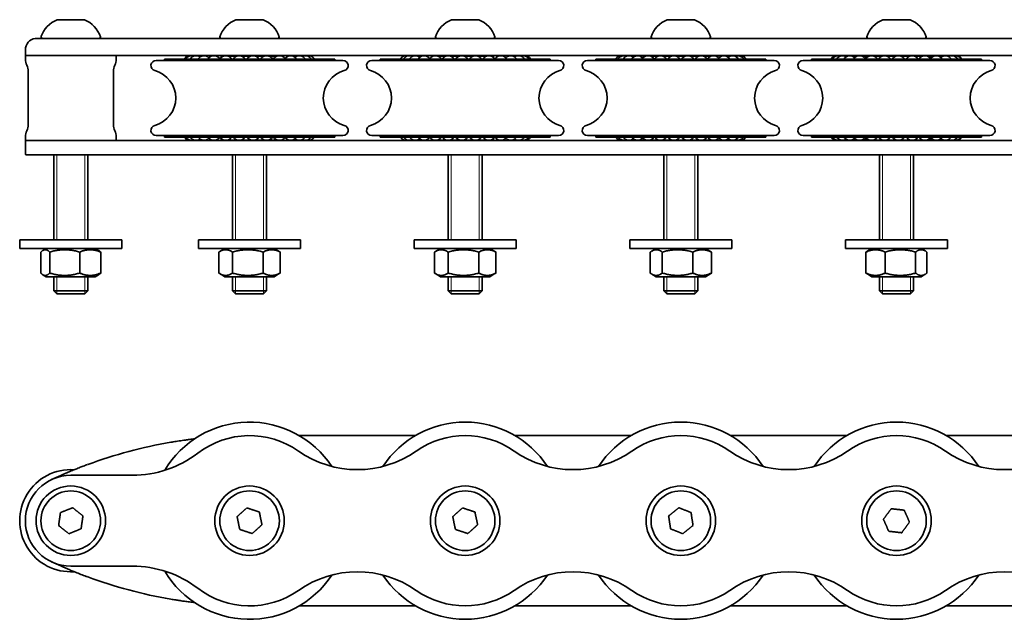
# Model space of a CAD drawing. Units: millimetres. Extents: x 31 to 756, y 154 to 365.
# Drawn here: x 31 to 378, y 154 to 365 of the extents above; entities that cross this region are included whole.
import ezdxf

# ---------------------------------------------------------------- set-up
doc = ezdxf.new("R2010")
doc.units = ezdxf.units.MM
doc.header["$LTSCALE"] = 2
doc.layers.add('Visibile', color=7, linetype='Continuous', lineweight=35)
doc.layers.add('Visibile sottile', color=7, linetype='Continuous', lineweight=18)

msp = doc.modelspace()

# ---------------------------------------------------------------- linework, layer by layer
at = {"layer": 'Visibile'}
for p, q in [((54.05, 365.19), (44.53, 365.19)), ((117.05, 365.19), (107.53, 365.19)), ((193.05, 365.19), (183.53, 365.19)), ((269.05, 365.19), (259.53, 365.19)), ((345.05, 365.19), (335.53, 365.19)), ((49.29, 358.56), (36.79, 358.56)), ((52.79, 358.59), (37.04, 358.59)), ((37.04, 358.59), (37.04, 358.56)), ((39.04, 358.64), (38.8, 359.06)), ((70.96, 358.59), (52.79, 358.59)), ((59.53, 358.64), (59.77, 359.06)), ((96.48, 358.59), (70.96, 358.59)), ((96.48, 358.59), (127.22, 358.59)), ((102.04, 358.64), (101.8, 359.06)), ((122.53, 358.64), (122.77, 359.06)), ((173.35, 358.59), (127.22, 358.59)), ((173.35, 358.59), (203.22, 358.59)), ((178.04, 358.64), (177.8, 359.06)), ((198.53, 358.64), (198.77, 359.06)), ((249.35, 358.59), (203.22, 358.59)), ((249.35, 358.59), (279.22, 358.59)), ((254.04, 358.64), (253.8, 359.06)), ((274.53, 358.64), (274.77, 359.06)), ((325.35, 358.59), (279.22, 358.59)), ((325.35, 358.59), (355.22, 358.59)), ((330.04, 358.64), (329.8, 359.06)), ((350.53, 358.64), (350.77, 359.06)), ((401.35, 358.59), (355.22, 358.59)), ((33.29, 354.59), (33.29, 352.79)), ((51.81, 352.59), (33.29, 352.59)), ((33.29, 351.29), (33.29, 352.59)), ((51.81, 352.59), (70.96, 352.59)), ((65.29, 351.29), (65.29, 352.59)), ((70.96, 352.59), (94.17, 352.59)), ((79.36, 350.84), (145.21, 350.84)), ((82.29, 351.34), (142.29, 351.34)), ((82.29, 351.34), (82.29, 350.84)), ((129.4, 352.59), (94.17, 352.59)), ((102.49, 352.59), (102.29, 352.39)), ((103.25, 352.39), (102.29, 352.39)), ((102.29, 351.81), (102.29, 352.39)), ((107.92, 352.39), (104.68, 352.39)), ((112.79, 352.39), (109.35, 352.39)), ((117.59, 352.39), (114.22, 352.39)), ((122.07, 352.39), (119.02, 352.39)), ((122.09, 352.59), (122.24, 352.44)), ((129.4, 352.59), (171.17, 352.59)), ((142.29, 351.34), (142.29, 350.84)), ((155.36, 350.84), (221.21, 350.84)), ((158.29, 351.34), (218.29, 351.34)), ((158.29, 351.34), (158.29, 350.84)), ((205.4, 352.59), (171.17, 352.59)), ((178.49, 352.59), (178.33, 352.44)), ((181.55, 352.39), (178.5, 352.39)), ((186.35, 352.39), (182.98, 352.39)), ((191.22, 352.39), (187.78, 352.39)), ((195.89, 352.39), (192.65, 352.39)), ((198.29, 352.39), (197.32, 352.39)), ((198.09, 352.59), (198.29, 352.39)), ((198.29, 351.81), (198.29, 352.39)), ((205.4, 352.59), (247.17, 352.59)), ((218.29, 351.34), (218.29, 350.84)), ((231.36, 350.84), (297.21, 350.84)), ((234.29, 351.34), (294.29, 351.34)), ((234.29, 351.34), (234.29, 350.84)), ((281.4, 352.59), (247.17, 352.59)), ((254.49, 352.59), (254.29, 352.39)), ((256.36, 352.39), (254.29, 352.39)), ((254.29, 351.92), (254.29, 352.39)), ((261.11, 352.39), (257.8, 352.39)), ((265.98, 352.39), (262.54, 352.39)), ((270.73, 352.39), (267.41, 352.39)), ((274.29, 352.39), (272.16, 352.39)), ((274.09, 352.59), (274.29, 352.39)), ((274.29, 351.96), (274.29, 352.39)), ((281.4, 352.59), (323.17, 352.59)), ((294.29, 351.34), (294.29, 350.84)), ((307.36, 350.84), (373.21, 350.84)), ((310.29, 351.34), (370.29, 351.34)), ((310.29, 351.34), (310.29, 350.84)), ((357.4, 352.59), (323.17, 352.59)), ((330.49, 352.59), (330.29, 352.39)), ((330.74, 352.39), (330.29, 352.39)), ((330.29, 352.2), (330.29, 352.39)), ((335.37, 352.39), (332.17, 352.39)), ((340.23, 352.39), (336.81, 352.39)), ((345.06, 352.39), (341.66, 352.39)), ((349.58, 352.39), (346.49, 352.39)), ((350.09, 352.59), (350.18, 352.5)), ((357.4, 352.59), (399.17, 352.59)), ((370.29, 351.34), (370.29, 350.84)), ((34.29, 328.25), (34.29, 346.94)), ((64.29, 328.25), (64.29, 346.94)), ((33.29, 322.59), (33.29, 323.89)), ((65.29, 322.59), (65.29, 323.89)), ((79.36, 324.34), (145.21, 324.34)), ((82.29, 324.34), (82.29, 323.84)), ((82.29, 323.84), (142.29, 323.84)), ((102.29, 322.79), (102.29, 323.38)), ((102.29, 322.79), (103.25, 322.79)), ((102.49, 322.59), (102.29, 322.79)), ((104.68, 322.79), (107.92, 322.79)), ((109.35, 322.79), (112.79, 322.79)), ((114.22, 322.79), (117.59, 322.79)), ((119.02, 322.79), (122.07, 322.79)), ((122.09, 322.59), (122.24, 322.75)), ((142.29, 324.34), (142.29, 323.84)), ((155.36, 324.34), (221.21, 324.34)), ((158.29, 324.34), (158.29, 323.84)), ((158.29, 323.84), (218.29, 323.84)), ((178.49, 322.59), (178.33, 322.75)), ((178.5, 322.79), (181.55, 322.79)), ((182.98, 322.79), (186.35, 322.79)), ((187.78, 322.79), (191.22, 322.79)), ((192.65, 322.79), (195.89, 322.79)), ((197.32, 322.79), (198.29, 322.79)), ((198.09, 322.59), (198.29, 322.79)), ((198.29, 322.79), (198.29, 323.38)), ((218.29, 324.34), (218.29, 323.84)), ((231.36, 324.34), (297.21, 324.34)), ((234.29, 324.34), (234.29, 323.84)), ((234.29, 323.84), (294.29, 323.84)), ((254.29, 322.79), (254.29, 323.27)), ((254.29, 322.79), (256.36, 322.79)), ((254.49, 322.59), (254.29, 322.79)), ((257.8, 322.79), (261.11, 322.79)), ((262.54, 322.79), (265.98, 322.79)), ((267.41, 322.79), (270.73, 322.79)), ((272.16, 322.79), (274.29, 322.79)), ((274.09, 322.59), (274.29, 322.79)), ((274.29, 322.79), (274.29, 323.23)), ((294.29, 324.34), (294.29, 323.84)), ((307.36, 324.34), (373.21, 324.34)), ((310.29, 324.34), (310.29, 323.84)), ((310.29, 323.84), (370.29, 323.84)), ((330.29, 322.79), (330.29, 322.99)), ((330.29, 322.79), (330.74, 322.79)), ((330.49, 322.59), (330.29, 322.79)), ((332.17, 322.79), (335.37, 322.79)), ((336.81, 322.79), (340.23, 322.79)), ((341.66, 322.79), (345.06, 322.79)), ((346.49, 322.79), (349.58, 322.79)), ((370.29, 324.34), (370.29, 323.84)), ((45.01, 322.59), (33.29, 322.59)), ((33.29, 322.39), (33.29, 317.79)), ((45.01, 322.59), (49.05, 322.59)), ((49.05, 322.59), (56.62, 322.59)), ((85.2, 322.59), (56.62, 322.59)), ((85.2, 322.59), (91.21, 322.59)), ((91.21, 322.59), (112.29, 322.59)), ((130.98, 322.59), (112.29, 322.59)), ((130.98, 322.59), (137.79, 322.59)), ((137.79, 322.59), (162.79, 322.59)), ((162.79, 322.59), (169.59, 322.59)), ((206.98, 322.59), (169.59, 322.59)), ((206.98, 322.59), (213.79, 322.59)), ((213.79, 322.59), (238.79, 322.59)), ((238.79, 322.59), (245.59, 322.59)), ((282.98, 322.59), (245.59, 322.59)), ((282.98, 322.59), (289.79, 322.59)), ((289.79, 322.59), (314.79, 322.59)), ((314.79, 322.59), (321.59, 322.59)), ((358.98, 322.59), (321.59, 322.59)), ((350.09, 322.59), (350.18, 322.69)), ((358.98, 322.59), (365.79, 322.59)), ((365.79, 322.59), (390.79, 322.59)), ((42.59, 317.59), (33.49, 317.59)), ((112.29, 317.59), (42.59, 317.59)), ((43.29, 317.59), (43.29, 287.59)), ((55.29, 317.59), (55.29, 287.59)), ((106.29, 317.59), (106.29, 287.59)), ((112.29, 317.59), (492.29, 317.59)), ((118.29, 317.59), (118.29, 287.59)), ((182.29, 317.59), (182.29, 287.59)), ((194.29, 317.59), (194.29, 287.59)), ((258.29, 317.59), (258.29, 287.59)), ((270.29, 317.59), (270.29, 287.59)), ((334.29, 317.59), (334.29, 287.59)), ((346.29, 317.59), (346.29, 287.59)), ((67.29, 287.59), (31.29, 287.59)), ((31.29, 287.59), (31.29, 284.59)), ((31.29, 284.59), (67.29, 284.59)), ((40.64, 284.57), (39.46, 283.89)), ((57.93, 284.57), (59.11, 283.89)), ((67.29, 287.59), (67.29, 284.59)), ((130.29, 287.59), (94.29, 287.59)), ((94.29, 287.59), (94.29, 284.59)), ((94.29, 284.59), (130.29, 284.59)), ((103.64, 284.57), (101.79, 283.5)), ((120.93, 284.57), (122.78, 283.5)), ((130.29, 287.59), (130.29, 284.59)), ((206.29, 287.59), (170.29, 287.59)), ((170.29, 287.59), (170.29, 284.59)), ((170.29, 284.59), (206.29, 284.59)), ((179.64, 284.57), (177.79, 283.5)), ((196.93, 284.57), (198.78, 283.5)), ((206.29, 287.59), (206.29, 284.59)), ((282.29, 287.59), (246.29, 287.59)), ((246.29, 287.59), (246.29, 284.59)), ((246.29, 284.59), (282.29, 284.59)), ((255.64, 284.57), (254.07, 283.66)), ((272.93, 284.57), (274.5, 283.66)), ((282.29, 287.59), (282.29, 284.59)), ((358.29, 287.59), (322.29, 287.59)), ((322.29, 287.59), (322.29, 284.59)), ((322.29, 284.59), (358.29, 284.59)), ((331.64, 284.57), (330.16, 283.71)), ((348.93, 284.57), (350.41, 283.71)), ((358.29, 287.59), (358.29, 284.59)), ((38.72, 283.29), (38.72, 275.9)), ((41.86, 283.29), (41.86, 275.9)), ((52.43, 283.29), (52.43, 275.9)), ((59.85, 275.9), (59.85, 283.29)), ((101.45, 283.29), (101.45, 275.9)), ((106.28, 283.29), (106.28, 275.9)), ((117.11, 283.29), (117.11, 275.9)), ((123.12, 283.29), (123.12, 275.9)), ((177.45, 283.29), (177.45, 275.9)), ((182.28, 275.9), (182.28, 283.29)), ((193.11, 283.29), (193.11, 275.9)), ((199.12, 283.29), (199.12, 275.9)), ((253.51, 283.29), (253.51, 275.9)), ((257.75, 275.9), (257.75, 283.29)), ((268.52, 283.29), (268.52, 275.9)), ((275.06, 283.29), (275.06, 275.9)), ((329.54, 283.29), (329.54, 275.9)), ((336.25, 283.29), (336.25, 275.9)), ((347, 275.9), (347, 283.29)), ((351.03, 283.29), (351.03, 275.9)), ((40.64, 274.62), (39.46, 275.3)), ((57.83, 274.59), (40.74, 274.59)), ((43.29, 274.59), (43.29, 269.64)), ((55.29, 274.59), (55.29, 269.64)), ((57.93, 274.62), (59.11, 275.3)), ((103.64, 274.62), (101.79, 275.69)), ((120.83, 274.59), (103.74, 274.59)), ((106.29, 274.59), (106.29, 269.64)), ((118.29, 274.59), (118.29, 269.64)), ((120.93, 274.62), (122.78, 275.69)), ((179.64, 274.62), (177.79, 275.69)), ((196.83, 274.59), (179.74, 274.59)), ((182.29, 274.59), (182.29, 269.64)), ((194.29, 274.59), (194.29, 269.64)), ((196.93, 274.62), (198.78, 275.69)), ((255.64, 274.62), (254.07, 275.52)), ((272.83, 274.59), (255.74, 274.59)), ((258.29, 274.59), (258.29, 269.64)), ((270.29, 274.59), (270.29, 269.64)), ((272.93, 274.62), (274.5, 275.52)), ((331.64, 274.62), (330.16, 275.47)), ((348.83, 274.59), (331.74, 274.59)), ((334.29, 274.59), (334.29, 269.64)), ((346.29, 274.59), (346.29, 269.64)), ((348.93, 274.62), (350.41, 275.47)), ((43.29, 269.64), (55.29, 269.64)), ((44.34, 268.59), (43.29, 269.64)), ((54.24, 268.59), (44.34, 268.59)), ((54.24, 268.59), (55.29, 269.64)), ((106.29, 269.64), (118.29, 269.64)), ((107.34, 268.59), (106.29, 269.64)), ((117.24, 268.59), (107.34, 268.59)), ((117.24, 268.59), (118.29, 269.64)), ((182.29, 269.64), (194.29, 269.64)), ((183.34, 268.59), (182.29, 269.64)), ((193.24, 268.59), (183.34, 268.59)), ((193.24, 268.59), (194.29, 269.64)), ((258.29, 269.64), (270.29, 269.64)), ((259.34, 268.59), (258.29, 269.64)), ((269.24, 268.59), (259.34, 268.59)), ((269.24, 268.59), (270.29, 269.64)), ((334.29, 269.64), (346.29, 269.64)), ((335.34, 268.59), (334.29, 269.64)), ((345.24, 268.59), (335.34, 268.59)), ((345.24, 268.59), (346.29, 269.64)), ((130.98, 218.61), (129.82, 218.61)), ((137.79, 218.61), (130.98, 218.61)), ((137.79, 218.61), (162.79, 218.61)), ((169.59, 218.61), (162.79, 218.61)), ((170.75, 218.61), (169.59, 218.61)), ((206.98, 218.61), (205.82, 218.61)), ((213.79, 218.61), (206.98, 218.61)), ((213.79, 218.61), (238.79, 218.61)), ((245.59, 218.61), (238.79, 218.61)), ((246.75, 218.61), (245.59, 218.61)), ((282.98, 218.61), (281.82, 218.61)), ((289.79, 218.61), (282.98, 218.61)), ((289.79, 218.61), (314.79, 218.61)), ((321.59, 218.61), (314.79, 218.61)), ((322.75, 218.61), (321.59, 218.61)), ((358.98, 218.61), (357.82, 218.61)), ((365.79, 218.61), (358.98, 218.61)), ((365.79, 218.61), (390.79, 218.61)), ((70.96, 204.61), (49.29, 204.61)), ((49.29, 172.61), (70.96, 172.61)), ((129.82, 158.61), (130.98, 158.61)), ((130.98, 158.61), (137.79, 158.61)), ((162.79, 158.61), (137.79, 158.61)), ((162.79, 158.61), (169.59, 158.61)), ((169.59, 158.61), (170.75, 158.61)), ((205.82, 158.61), (206.98, 158.61)), ((206.98, 158.61), (213.79, 158.61)), ((238.79, 158.61), (213.79, 158.61)), ((238.79, 158.61), (245.59, 158.61)), ((245.59, 158.61), (246.75, 158.61)), ((281.82, 158.61), (282.98, 158.61)), ((282.98, 158.61), (289.79, 158.61)), ((314.79, 158.61), (289.79, 158.61)), ((314.79, 158.61), (321.59, 158.61)), ((321.59, 158.61), (322.75, 158.61)), ((357.82, 158.61), (358.98, 158.61)), ((358.98, 158.61), (365.79, 158.61)), ((390.79, 158.61), (365.79, 158.61))]:
    msp.add_line(p, q, dxfattribs=at)
for centre, radius in [((49.29, 188.61), 12.25), ((49.29, 188.61), 10.5), ((112.29, 188.61), 12.25), ((112.29, 188.61), 10.5), ((188.29, 188.61), 12.25), ((188.29, 188.61), 10.5), ((264.29, 188.61), 12.25), ((264.29, 188.61), 10.5), ((340.29, 188.61), 12.25), ((340.29, 188.61), 10.5)]:
    msp.add_circle(centre, radius, dxfattribs=at)
for centre, radius, start, end in [((48.26, 355.93), 10, 112.1709, 161.2704), ((44.53, 365.09), 0.1, 90, 112.1709), ((54.05, 365.09), 0.1, 67.8291, 90), ((50.31, 355.93), 10, 18.7296, 67.8291), ((111.26, 355.93), 10, 112.1709, 161.2704), ((107.53, 365.09), 0.1, 90, 112.1709), ((117.05, 365.09), 0.1, 67.8291, 90), ((113.31, 355.93), 10, 18.7296, 67.8291), ((187.26, 355.93), 10, 112.1709, 161.2704), ((183.53, 365.09), 0.1, 90, 112.1709), ((193.05, 365.09), 0.1, 67.8291, 90), ((189.31, 355.93), 10, 18.7296, 67.8291), ((263.26, 355.93), 10, 112.1709, 161.2704), ((259.53, 365.09), 0.1, 90, 112.1709), ((269.05, 365.09), 0.1, 67.8291, 90), ((265.31, 355.93), 10, 18.7296, 67.8291), ((339.26, 355.93), 10, 112.1709, 161.2704), ((335.53, 365.09), 0.1, 90, 112.1709), ((345.05, 365.09), 0.1, 67.8291, 90), ((341.31, 355.93), 10, 18.7296, 67.8291), ((37.29, 354.59), 4, 97.5608, 180), ((36.79, 358.36), 0.2, 90, 97.5608), ((38.89, 359.11), 0.1, 161.2704, 210), ((39.12, 358.69), 0.1, 210, 270), ((59.45, 358.69), 0.1, 270, 330), ((59.69, 359.11), 0.1, 330, 18.7296), ((101.89, 359.11), 0.1, 161.2704, 210), ((102.12, 358.69), 0.1, 210, 270), ((122.45, 358.69), 0.1, 270, 330), ((122.69, 359.11), 0.1, 330, 18.7296), ((177.89, 359.11), 0.1, 161.2704, 210), ((178.12, 358.69), 0.1, 210, 270), ((198.45, 358.69), 0.1, 270, 330), ((198.69, 359.11), 0.1, 330, 18.7296), ((253.89, 359.11), 0.1, 161.2704, 210), ((254.12, 358.69), 0.1, 210, 270), ((274.45, 358.69), 0.1, 270, 330), ((274.69, 359.11), 0.1, 330, 18.7296), ((329.89, 359.11), 0.1, 161.2704, 210), ((330.12, 358.69), 0.1, 210, 270), ((350.45, 358.69), 0.1, 270, 330), ((350.69, 359.11), 0.1, 330, 18.7296), ((33.49, 352.79), 0.2, 180, 270), ((38.29, 351.29), 5, 180, 205.8419), ((60.29, 351.29), 5, 334.1581, 0), ((79.36, 349.02), 1.83, 90, 254.9131), ((91.29, 350.12), 2.38, 83.1738, 149.1454), ((91.85, 350.12), 2.38, 69.5026, 149.1454), ((93.52, 350.12), 2.38, 55.7646, 149.1454), ((96.2, 350.12), 2.38, 41.8672, 149.1454), ((99.75, 350.12), 2.38, 30.8546, 149.1454), ((103.97, 350.12), 2.38, 30.8546, 149.1454), ((108.64, 350.12), 2.38, 30.8546, 149.1454), ((113.51, 350.12), 2.38, 30.8546, 149.1454), ((118.31, 350.12), 2.38, 30.8546, 149.1454), ((122.79, 350.12), 2.38, 30.8546, 149.1454), ((126.7, 350.12), 2.38, 30.8546, 145.2074), ((129.83, 350.12), 2.38, 30.8546, 131.1546), ((132.02, 350.12), 2.38, 30.8546, 117.3539), ((133.14, 350.12), 2.38, 30.8546, 103.6569), ((145.21, 349.02), 1.83, 285.0869, 90), ((155.36, 349.02), 1.83, 90, 254.9131), ((167.43, 350.12), 2.38, 76.3431, 149.1454), ((168.55, 350.12), 2.38, 62.6461, 149.1454), ((170.74, 350.12), 2.38, 48.8454, 149.1454), ((173.87, 350.12), 2.38, 34.7926, 149.1454), ((177.79, 350.12), 2.38, 30.8546, 149.1454), ((182.26, 350.12), 2.38, 30.8546, 149.1454), ((187.06, 350.12), 2.38, 30.8546, 149.1454), ((191.93, 350.12), 2.38, 30.8546, 149.1454), ((196.6, 350.12), 2.38, 30.8546, 149.1454), ((200.83, 350.12), 2.38, 30.8546, 149.1454), ((204.37, 350.12), 2.38, 30.8546, 138.1328), ((207.05, 350.12), 2.38, 30.8546, 124.2354), ((208.72, 350.12), 2.38, 30.8546, 110.4974), ((209.29, 350.12), 2.38, 30.8546, 96.8262), ((221.21, 349.02), 1.83, 285.0869, 90), ((231.36, 349.02), 1.83, 90, 254.9131), ((243.32, 350.12), 2.38, 79.8283, 149.1454), ((244.16, 350.12), 2.38, 66.146, 149.1454), ((246.09, 350.12), 2.38, 52.3806, 149.1454), ((245.01, 350.12), 2.38, 76.9681, 100.3065), ((247.46, 350.12), 2.38, 71.1579, 106.7055), ((248.99, 350.12), 2.38, 38.4167, 149.1454), ((250.81, 350.12), 2.38, 66.233, 112.3643), ((252.73, 350.12), 2.38, 30.8546, 149.1454), ((254.88, 350.12), 2.38, 103.4075, 116.9379), ((257.08, 350.12), 2.38, 30.8546, 149.1454), ((261.82, 350.12), 2.38, 30.8546, 149.1454), ((266.7, 350.12), 2.38, 30.8546, 149.1454), ((271.44, 350.12), 2.38, 30.8546, 149.1454), ((275.8, 350.12), 2.38, 30.8546, 149.1454), ((273.73, 350.12), 2.38, 64.2068, 77.9956), ((277.8, 350.12), 2.38, 68.5641, 114.8091), ((279.54, 350.12), 2.38, 30.8546, 141.726), ((281.14, 350.12), 2.38, 73.9728, 109.6484), ((282.46, 350.12), 2.38, 30.8546, 127.759), ((283.58, 350.12), 2.38, 80.1049, 103.5781), ((284.4, 350.12), 2.38, 30.8546, 113.9923), ((285.25, 350.12), 2.38, 30.8546, 100.3096), ((297.21, 349.02), 1.83, 285.0869, 90), ((307.36, 349.02), 1.83, 90, 254.9131), ((319.29, 350.12), 2.38, 84.7353, 149.1454), ((319.73, 350.12), 2.38, 71.0683, 149.1454), ((321.27, 350.12), 2.38, 57.3413, 149.1454), ((319.99, 350.12), 2.38, 74.3164, 93.1021), ((321.78, 350.12), 2.38, 64.258, 96.0453), ((323.84, 350.12), 2.38, 43.47, 149.1454), ((324.56, 350.12), 2.38, 54.9074, 98.6754), ((327.3, 350.12), 2.38, 30.8546, 149.1454), ((328.2, 350.12), 2.38, 46.8048, 100.8492), ((331.46, 350.12), 2.38, 30.8546, 149.1454), ((336.09, 350.12), 2.38, 30.8546, 149.1454), ((340.95, 350.12), 2.38, 30.8546, 149.1454), ((345.77, 350.12), 2.38, 30.8546, 149.1454), ((350.3, 350.12), 2.38, 30.8546, 149.1454), ((351.27, 350.12), 2.38, 50.6557, 101.7254), ((354.28, 350.12), 2.38, 30.8546, 146.8456), ((355.1, 350.12), 2.38, 59.4663, 99.8276), ((357.52, 350.12), 2.38, 30.8546, 132.7444), ((358.13, 350.12), 2.38, 69.2237, 97.4088), ((359.82, 350.12), 2.38, 30.8546, 118.9252), ((361.07, 350.12), 2.38, 30.8546, 105.2203), ((361.2, 350.12), 2.38, 30.8546, 91.5611), ((373.21, 349.02), 1.83, 285.0869, 90), ((29.29, 346.94), 5, 0, 25.8419), ((69.29, 346.94), 5, 154.1581, 180), ((76.29, 337.59), 10, 285.0869, 74.9131), ((148.29, 337.59), 10, 105.0869, 254.9131), ((152.29, 337.59), 10, 285.0869, 74.9131), ((224.29, 337.59), 10, 105.0869, 254.9131), ((228.29, 337.59), 10, 285.0869, 74.9131), ((300.29, 337.59), 10, 105.0869, 254.9131), ((304.29, 337.59), 10, 285.0869, 74.9131), ((376.29, 337.59), 10, 105.0869, 254.9131), ((29.29, 328.25), 5, 334.1581, 0), ((69.29, 328.25), 5, 180, 205.8419), ((79.36, 326.17), 1.83, 105.0869, 270), ((145.21, 326.17), 1.83, 270, 74.9131), ((155.36, 326.17), 1.83, 105.0869, 270), ((221.21, 326.17), 1.83, 270, 74.9131), ((231.36, 326.17), 1.83, 105.0869, 270), ((297.21, 326.17), 1.83, 270, 74.9131), ((307.36, 326.17), 1.83, 105.0869, 270), ((373.21, 326.17), 1.83, 270, 74.9131), ((38.29, 323.89), 5, 154.1581, 180), ((60.29, 323.89), 5, 0, 25.8419), ((91.29, 325.07), 2.38, 210.8546, 276.8262), ((91.85, 325.07), 2.38, 210.8546, 290.4974), ((93.52, 325.07), 2.38, 210.8546, 304.2354), ((96.2, 325.07), 2.38, 210.8546, 318.1328), ((99.75, 325.07), 2.38, 210.8546, 329.1454), ((103.97, 325.07), 2.38, 210.8546, 329.1454), ((108.64, 325.07), 2.38, 210.8546, 329.1454), ((113.51, 325.07), 2.38, 210.8546, 329.1454), ((118.31, 325.07), 2.38, 210.8546, 329.1454), ((122.79, 325.07), 2.38, 210.8546, 329.1454), ((126.7, 325.07), 2.38, 214.7926, 329.1454), ((129.83, 325.07), 2.38, 228.8454, 329.1454), ((132.02, 325.07), 2.38, 242.6461, 329.1454), ((133.14, 325.07), 2.38, 256.3431, 329.1454), ((167.43, 325.07), 2.38, 210.8546, 283.6569), ((168.55, 325.07), 2.38, 210.8546, 297.3539), ((170.74, 325.07), 2.38, 210.8546, 311.1546), ((173.87, 325.07), 2.38, 210.8546, 325.2074), ((177.79, 325.07), 2.38, 210.8546, 329.1454), ((182.26, 325.07), 2.38, 210.8546, 329.1454), ((187.06, 325.07), 2.38, 210.8546, 329.1454), ((191.93, 325.07), 2.38, 210.8546, 329.1454), ((196.6, 325.07), 2.38, 210.8546, 329.1454), ((200.83, 325.07), 2.38, 210.8546, 329.1454), ((204.37, 325.07), 2.38, 221.8672, 329.1454), ((207.05, 325.07), 2.38, 235.7646, 329.1454), ((208.72, 325.07), 2.38, 249.5026, 329.1454), ((209.29, 325.07), 2.38, 263.1738, 329.1454), ((243.32, 325.07), 2.38, 210.8546, 280.1717), ((244.16, 325.07), 2.38, 210.8546, 293.854), ((246.09, 325.07), 2.38, 210.8546, 307.6194), ((245.01, 325.07), 2.38, 259.6935, 283.0319), ((247.46, 325.07), 2.38, 253.2945, 288.8421), ((248.99, 325.07), 2.38, 210.8546, 321.5833), ((250.81, 325.07), 2.38, 247.6357, 293.767), ((252.73, 325.07), 2.38, 210.8546, 329.1454), ((254.88, 325.07), 2.38, 243.0621, 256.5925), ((257.08, 325.07), 2.38, 210.8546, 329.1454), ((261.82, 325.07), 2.38, 210.8546, 329.1454), ((266.7, 325.07), 2.38, 210.8546, 329.1454), ((271.44, 325.07), 2.38, 210.8546, 329.1454), ((275.8, 325.07), 2.38, 210.8546, 329.1454), ((273.73, 325.07), 2.38, 282.0044, 295.7932), ((277.8, 325.07), 2.38, 245.1909, 291.4359), ((279.54, 325.07), 2.38, 218.274, 329.1454), ((281.14, 325.07), 2.38, 250.3516, 286.0272), ((282.46, 325.07), 2.38, 232.241, 329.1454), ((283.58, 325.07), 2.38, 256.4219, 279.8951), ((284.4, 325.07), 2.38, 246.0077, 329.1454), ((285.25, 325.07), 2.38, 259.6904, 329.1454), ((319.29, 325.07), 2.38, 210.8546, 275.2647), ((319.73, 325.07), 2.38, 210.8546, 288.9317), ((321.27, 325.07), 2.38, 210.8546, 302.6587), ((319.99, 325.07), 2.38, 266.8979, 285.6836), ((321.78, 325.07), 2.38, 263.9547, 295.742), ((323.84, 325.07), 2.38, 210.8546, 316.53), ((324.56, 325.07), 2.38, 261.3246, 305.0926), ((327.3, 325.07), 2.38, 210.8546, 329.1454), ((328.2, 325.07), 2.38, 259.1508, 313.1952), ((331.46, 325.07), 2.38, 210.8546, 329.1454), ((336.09, 325.07), 2.38, 210.8546, 329.1454), ((340.95, 325.07), 2.38, 210.8546, 329.1454), ((345.77, 325.07), 2.38, 210.8546, 329.1454), ((350.3, 325.07), 2.38, 210.8546, 329.1454), ((351.27, 325.07), 2.38, 258.2746, 309.3443), ((354.28, 325.07), 2.38, 213.1544, 329.1454), ((355.1, 325.07), 2.38, 260.1724, 300.5337), ((357.52, 325.07), 2.38, 227.2556, 329.1454), ((358.13, 325.07), 2.38, 262.5912, 290.7763), ((359.82, 325.07), 2.38, 241.0748, 329.1454), ((361.07, 325.07), 2.38, 254.7797, 329.1454), ((361.2, 325.07), 2.38, 268.4389, 329.1454), ((33.49, 322.39), 0.2, 90, 180), ((33.49, 317.79), 0.2, 180, 270), ((40.74, 284.39), 0.2, 90, 120), ((57.83, 284.39), 0.2, 60, 90), ((103.74, 284.39), 0.2, 90, 120), ((120.83, 284.39), 0.2, 60, 90), ((179.74, 284.39), 0.2, 90, 120), ((196.83, 284.39), 0.2, 60, 90), ((255.74, 284.39), 0.2, 90, 120), ((272.83, 284.39), 0.2, 60, 90), ((331.74, 284.39), 0.2, 90, 120), ((348.83, 284.39), 0.2, 60, 90), ((40.74, 274.79), 0.2, 240, 270), ((57.83, 274.79), 0.2, 270, 300), ((103.74, 274.79), 0.2, 240, 270), ((120.83, 274.79), 0.2, 270, 300), ((179.74, 274.79), 0.2, 240, 270), ((196.83, 274.79), 0.2, 270, 300), ((255.74, 274.79), 0.2, 240, 270), ((272.83, 274.79), 0.2, 270, 300), ((331.74, 274.79), 0.2, 240, 270), ((348.83, 274.79), 0.2, 270, 300), ((112.29, 188.61), 34.75, 33.4135, 149.2431), ((188.29, 188.61), 34.75, 33.4135, 146.5865), ((264.29, 188.61), 34.75, 33.4135, 146.5865), ((340.29, 188.61), 34.75, 33.4135, 146.5865), ((112.29, 188.61), 30, 54.9489, 127.428), ((188.29, 188.61), 30, 54.9489, 125.0511), ((264.29, 188.61), 30, 54.9489, 125.0511), ((340.29, 188.61), 30, 54.9489, 125.0511), ((112.29, 53.86), 164.75, 99.7005, 110.2586), ((112.29, 53.86), 164.75, 96.7478, 97.3592), ((70.96, 242.61), 38, 270, 307.428), ((150.29, 242.78), 36.17, 234.9489, 305.0511), ((226.29, 242.78), 36.17, 234.9489, 305.0511), ((302.29, 242.78), 36.17, 234.9489, 305.0511), ((378.29, 242.78), 36.17, 234.9489, 305.0511), ((49.29, 188.61), 18, 86.2438, 273.7562), ((112.29, 53.86), 164.75, 112.5998, 115.0576), ((49.29, 188.61), 16, 90, 270), ((112.29, 323.36), 164.75, 244.9424, 247.4002), ((70.96, 134.61), 38, 52.572, 90), ((112.29, 188.61), 34.75, 210.7569, 326.5865), ((150.29, 134.45), 36.17, 54.9489, 125.0511), ((226.29, 134.45), 36.17, 54.9489, 125.0511), ((302.29, 134.45), 36.17, 54.9489, 125.0511), ((378.29, 134.45), 36.17, 54.9489, 125.0511), ((112.29, 323.36), 164.75, 249.7414, 260.2995), ((188.29, 188.61), 34.75, 213.4135, 326.5865), ((264.29, 188.61), 34.75, 213.4135, 326.5865), ((340.29, 188.61), 34.75, 213.4135, 326.5865), ((112.29, 188.61), 30, 232.572, 305.0511), ((188.29, 188.61), 30, 234.9489, 305.0511), ((264.29, 188.61), 30, 234.9489, 305.0511), ((340.29, 188.61), 30, 234.9489, 305.0511), ((112.29, 323.36), 164.75, 262.6408, 263.2522)]:
    msp.add_arc(centre, radius, start, end, dxfattribs=at)
for points, knots in [([(51.98, 358.59), (51.81, 358.59), (51.63, 358.58), (51.27, 358.58), (51.09, 358.58), (50.73, 358.57), (50.55, 358.57), (50.19, 358.57), (50.01, 358.56), (49.65, 358.56), (49.47, 358.56), (49.29, 358.56)], [0, 0, 0, 0, 0.0544321, 0.0544321, 0.1088641, 0.1088641, 0.1632962, 0.1632962, 0.2177282, 0.2177282, 0.2721603, 0.2721603, 0.2721603, 0.2721603]), ([(52.79, 358.59), (52.73, 358.59), (52.68, 358.59), (52.57, 358.59), (52.52, 358.59), (52.41, 358.59), (52.36, 358.59), (52.25, 358.59), (52.2, 358.59), (52.09, 358.59), (52.04, 358.59), (51.98, 358.59)], [0, 0, 0, 0, 0.01652002, 0.01652002, 0.03304004, 0.03304004, 0.04956006, 0.04956006, 0.06608008, 0.06608008, 0.0826001, 0.0826001, 0.0826001, 0.0826001]), ([(91.18, 217.26), (90.68, 217.19), (90.18, 217.12), (88.91, 216.95), (88.19, 216.84), (86.75, 216.62), (86.07, 216.52), (85.11, 216.36), (84.82, 216.31), (84.53, 216.26)], [0, 0, 0, 0, 0.1515783, 0.1515783, 0.3941035, 0.3941035, 0.6672637, 0.6672637, 0.7906272, 0.7906272, 0.7906272, 0.7906272]), ([(55.24, 208.42), (54.73, 208.23), (54.23, 208.04), (53.24, 207.67), (52.76, 207.48), (51.96, 207.17), (51.67, 207.06), (50.91, 206.75), (50.42, 206.56), (49.61, 206.22), (49.29, 206.09), (48.97, 205.96)], [-0.0011033, -0.0011033, -0.0011033, -0.0011033, 0.2234287, 0.2234287, 0.4158043, 0.4158043, 0.5231414, 0.5231414, 0.6869966, 0.6869966, 0.7894061, 0.7894061, 0.7894061, 0.7894061]), ([(48.97, 171.26), (49.44, 171.07), (49.91, 170.88), (51.09, 170.4), (51.78, 170.13), (53.06, 169.62), (53.66, 169.4), (54.58, 169.05), (54.91, 168.93), (55.24, 168.8)], [0, 0, 0, 0, 0.1515783, 0.1515783, 0.3941035, 0.3941035, 0.6433844, 0.6433844, 0.7905094, 0.7905094, 0.7905094, 0.7905094]), ([(84.53, 160.97), (84.82, 160.92), (85.11, 160.87), (85.71, 160.77), (86.01, 160.72), (86.79, 160.6), (87.28, 160.52), (88.09, 160.4), (88.38, 160.36), (89.16, 160.24), (89.67, 160.17), (90.52, 160.06), (90.85, 160.01), (91.18, 159.97)], [-0.0009372, -0.0009372, -0.0009372, -0.0009372, 0.1229134, 0.1229134, 0.2458318, 0.2458318, 0.4298362, 0.4298362, 0.5299935, 0.5299935, 0.6898067, 0.6898067, 0.78969, 0.78969, 0.78969, 0.78969])]:
    msp.add_open_spline(points, degree=3, knots=knots, dxfattribs=at)
for points, weights in [([(41.86, 283.29), (40.29, 284.86), (38.72, 283.29)], [1, 1.15470053838, 1]), ([(52.43, 283.29), (47.15, 284.86), (41.86, 283.29)], [1, 1.15470053838, 1]), ([(59.85, 283.29), (56.14, 284.86), (52.43, 283.29)], [1, 1.15470053838, 1]), ([(59.11, 283.89), (59.46, 283.68), (59.85, 283.29)], [1.05371801325, 1.03459560444, 1]), ([(106.28, 283.29), (103.86, 284.86), (101.45, 283.29)], [1, 1.15470053838, 1]), ([(117.11, 283.29), (111.69, 284.86), (106.28, 283.29)], [1, 1.15470053838, 1]), ([(123.12, 283.29), (120.11, 284.86), (117.11, 283.29)], [1, 1.15470053838, 1]), ([(122.78, 283.5), (122.95, 283.41), (123.12, 283.29)], [1.01813026049, 1.00966952145, 1]), ([(182.28, 283.29), (179.86, 284.86), (177.45, 283.29)], [1, 1.15470053838, 1]), ([(193.11, 283.29), (187.69, 284.86), (182.28, 283.29)], [1, 1.15470053838, 1]), ([(199.12, 283.29), (196.11, 284.86), (193.11, 283.29)], [1, 1.15470053838, 1]), ([(198.78, 283.5), (198.95, 283.41), (199.12, 283.29)], [1.01813026049, 1.00966952145, 1]), ([(257.75, 283.29), (255.63, 284.86), (253.51, 283.29)], [1, 1.15470053838, 1]), ([(268.52, 283.29), (263.14, 284.86), (257.75, 283.29)], [1, 1.15470053838, 1]), ([(275.06, 283.29), (271.79, 284.86), (268.52, 283.29)], [1, 1.15470053838, 1]), ([(274.5, 283.66), (274.77, 283.51), (275.06, 283.29)], [1.03279908564, 1.01864723656, 1]), ([(336.25, 283.29), (332.9, 284.86), (329.54, 283.29)], [1, 1.15470053838, 1]), ([(329.54, 283.29), (329.86, 283.54), (330.16, 283.71)], [1, 1.02175571334, 1.03739236507]), ([(347, 283.29), (341.63, 284.86), (336.25, 283.29)], [1, 1.15470053838, 1]), ([(351.03, 283.29), (349.01, 284.86), (347, 283.29)], [1, 1.15470053838, 1]), ([(38.72, 275.9), (40.29, 274.33), (41.86, 275.9)], [1, 1.15470053838, 1]), ([(41.86, 275.9), (47.15, 274.33), (52.43, 275.9)], [1, 1.15470053838, 1]), ([(52.43, 275.9), (56.14, 274.33), (59.85, 275.9)], [1, 1.15470053838, 1]), ([(59.85, 275.9), (59.46, 275.51), (59.11, 275.3)], [1, 1.03459560444, 1.05371801325]), ([(101.45, 275.9), (103.86, 274.33), (106.28, 275.9)], [1, 1.15470053838, 1]), ([(106.28, 275.9), (111.69, 274.33), (117.11, 275.9)], [1, 1.15470053838, 1]), ([(117.11, 275.9), (120.11, 274.33), (123.12, 275.9)], [1, 1.15470053838, 1]), ([(123.12, 275.9), (122.95, 275.78), (122.78, 275.69)], [1, 1.00966952145, 1.01813026049]), ([(177.45, 275.9), (179.86, 274.33), (182.28, 275.9)], [1, 1.15470053838, 1]), ([(182.28, 275.9), (187.69, 274.33), (193.11, 275.9)], [1, 1.15470053838, 1]), ([(193.11, 275.9), (196.11, 274.33), (199.12, 275.9)], [1, 1.15470053838, 1]), ([(199.12, 275.9), (198.95, 275.78), (198.78, 275.69)], [1, 1.00966952145, 1.01813026049]), ([(253.51, 275.9), (255.63, 274.33), (257.75, 275.9)], [1, 1.15470053838, 1]), ([(257.75, 275.9), (263.14, 274.33), (268.52, 275.9)], [1, 1.15470053838, 1]), ([(268.52, 275.9), (271.79, 274.33), (275.06, 275.9)], [1, 1.15470053838, 1]), ([(275.06, 275.9), (274.77, 275.68), (274.5, 275.52)], [1, 1.01864723656, 1.03279908564]), ([(329.54, 275.9), (332.9, 274.33), (336.25, 275.9)], [1, 1.15470053838, 1]), ([(330.16, 275.47), (329.86, 275.65), (329.54, 275.9)], [1.03739236507, 1.02175571334, 1]), ([(336.25, 275.9), (341.63, 274.33), (347, 275.9)], [1, 1.15470053838, 1]), ([(347, 275.9), (349.01, 274.33), (351.03, 275.9)], [1, 1.15470053838, 1]), ([(45.65, 191.46), (45.33, 189.18), (45, 186.89)], [5.01135019869, 5.78660877244, 5.01135019869]), ([(49.94, 193.19), (47.8, 192.33), (45.65, 191.46)], [5.01135019869, 5.78660877244, 5.01135019869]), ([(53.57, 190.33), (51.75, 191.76), (49.94, 193.19)], [5.01135019869, 5.78660877244, 5.01135019869]), ([(111.34, 193.13), (109.62, 191.59), (107.9, 190.05)], [5.01135019869, 5.78660877244, 5.01135019869]), ([(115.73, 191.7), (113.53, 192.41), (111.34, 193.13)], [5.01135019869, 5.78660877244, 5.01135019869]), ([(116.67, 187.18), (116.2, 189.44), (115.73, 191.7)], [5.01135019869, 5.78660877244, 5.01135019869]), ([(187.34, 193.13), (185.62, 191.59), (183.9, 190.05)], [5.01135019869, 5.78660877244, 5.01135019869]), ([(191.73, 191.7), (189.53, 192.41), (187.34, 193.13)], [5.01135019869, 5.78660877244, 5.01135019869]), ([(192.67, 187.18), (192.2, 189.44), (191.73, 191.7)], [5.01135019869, 5.78660877244, 5.01135019869]), ([(263.61, 193.18), (261.8, 191.75), (259.99, 190.31)], [5.01135019869, 5.78660877244, 5.01135019869]), ([(267.9, 191.49), (265.75, 192.33), (263.61, 193.18)], [5.01135019869, 5.78660877244, 5.01135019869]), ([(268.58, 186.92), (268.24, 189.2), (267.9, 191.49)], [5.01135019869, 5.78660877244, 5.01135019869]), ([(338.43, 192.84), (337.06, 190.98), (335.69, 189.12)], [5.01135019869, 5.78660877244, 5.01135019869]), ([(343.02, 192.33), (340.73, 192.59), (338.43, 192.84)], [5.01135019869, 5.78660877244, 5.01135019869]), ([(344.88, 188.1), (343.95, 190.22), (343.02, 192.33)], [5.01135019869, 5.78660877244, 5.01135019869]), ([(52.92, 185.76), (53.25, 188.05), (53.57, 190.33)], [5.01135019869, 5.78660877244, 5.01135019869]), ([(107.9, 190.05), (108.37, 187.79), (108.85, 185.53)], [5.01135019869, 5.78660877244, 5.01135019869]), ([(183.9, 190.05), (184.37, 187.79), (184.85, 185.53)], [5.01135019869, 5.78660877244, 5.01135019869]), ([(259.99, 190.31), (260.33, 188.02), (260.67, 185.74)], [5.01135019869, 5.78660877244, 5.01135019869]), ([(335.69, 189.12), (336.62, 187.01), (337.55, 184.89)], [5.01135019869, 5.78660877244, 5.01135019869]), ([(342.14, 184.38), (343.51, 186.24), (344.88, 188.1)], [5.01135019869, 5.78660877244, 5.01135019869]), ([(45, 186.89), (46.82, 185.47), (48.63, 184.04)], [5.01135019869, 5.78660877244, 5.01135019869]), ([(48.63, 184.04), (50.78, 184.9), (52.92, 185.76)], [5.01135019869, 5.78660877244, 5.01135019869]), ([(108.85, 185.53), (111.04, 184.81), (113.23, 184.09)], [5.01135019869, 5.78660877244, 5.01135019869]), ([(113.23, 184.09), (114.95, 185.63), (116.67, 187.18)], [5.01135019869, 5.78660877244, 5.01135019869]), ([(184.85, 185.53), (187.04, 184.81), (189.23, 184.09)], [5.01135019869, 5.78660877244, 5.01135019869]), ([(189.23, 184.09), (190.95, 185.63), (192.67, 187.18)], [5.01135019869, 5.78660877244, 5.01135019869]), ([(260.67, 185.74), (262.82, 184.89), (264.97, 184.04)], [5.01135019869, 5.78660877244, 5.01135019869]), ([(264.97, 184.04), (266.77, 185.48), (268.58, 186.92)], [5.01135019869, 5.78660877244, 5.01135019869]), ([(337.55, 184.89), (339.84, 184.64), (342.14, 184.38)], [5.01135019869, 5.78660877244, 5.01135019869])]:
    msp.add_rational_spline(points, weights, degree=2, dxfattribs=at)
at = {"layer": 'Visibile sottile'}
for p, q in [((44.34, 317.59), (44.34, 287.59)), ((54.24, 287.59), (54.24, 317.59)), ((107.34, 317.59), (107.34, 287.59)), ((117.24, 287.59), (117.24, 317.59)), ((183.34, 317.59), (183.34, 287.59)), ((193.24, 287.59), (193.24, 317.59)), ((259.34, 317.59), (259.34, 287.59)), ((269.24, 287.59), (269.24, 317.59)), ((335.34, 317.59), (335.34, 287.59)), ((345.24, 287.59), (345.24, 317.59)), ((44.34, 274.59), (44.34, 268.59)), ((54.24, 268.59), (54.24, 274.59)), ((107.34, 274.59), (107.34, 268.59)), ((117.24, 268.59), (117.24, 274.59)), ((183.34, 274.59), (183.34, 268.59)), ((193.24, 268.59), (193.24, 274.59)), ((259.34, 274.59), (259.34, 268.59)), ((269.24, 268.59), (269.24, 274.59)), ((335.34, 274.59), (335.34, 268.59)), ((345.24, 268.59), (345.24, 274.59))]:
    msp.add_line(p, q, dxfattribs=at)

doc.saveas('drawing.dxf')
